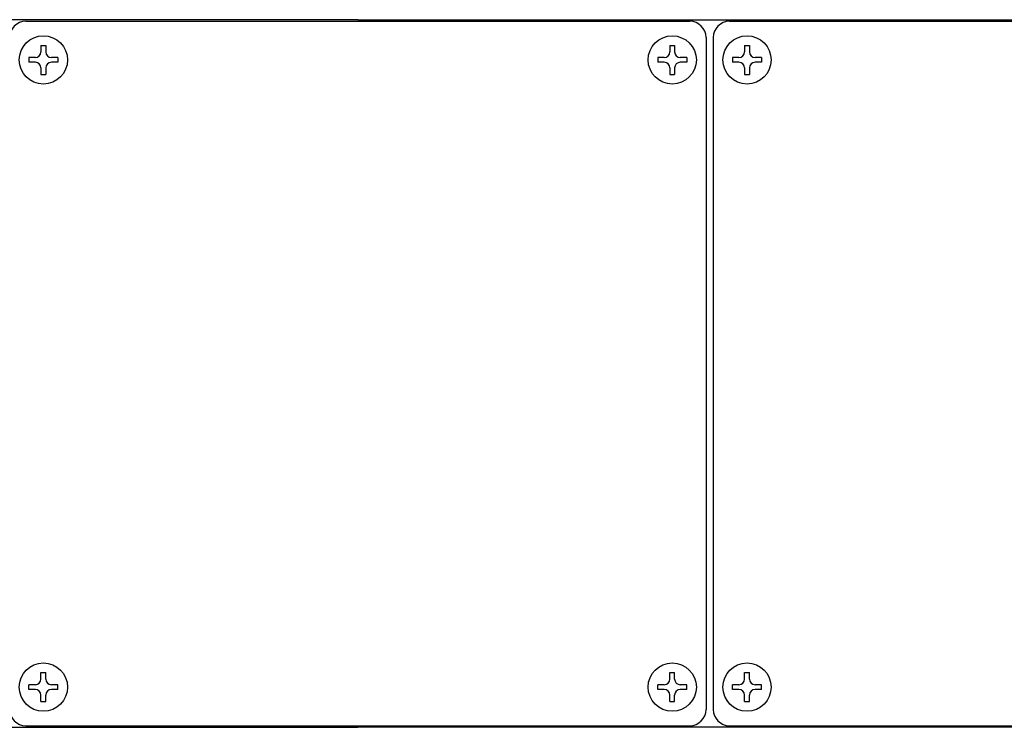
# Model space of a CAD drawing. Extents: x -28169 to -27687, y 11932 to 12177.
# Drawn here: x -27970 to -27847, y 12089 to 12177 of the extents above; entities that cross this region are included whole.
import ezdxf

# ---------------------------------------------------------------- set-up
doc = ezdxf.new("R2010")
doc.units = 0
doc.header["$LTSCALE"] = 15
doc.header["$MEASUREMENT"] = 0
doc.layers.get('0').update_dxf_attribs({"linetype": 'CONTINUOUS'})

# ---------------------------------------------------------------- blocks, each defined once
blk = doc.blocks.new('DPA-5075M FRONT')
at = {"color": 0}
for p, q in [((-10.38, 88), (-228.98, 88)), ((-51.68, 87.8), (30.92, 87.8)), ((-10.38, 88), (208.22, 88)), ((35.82, 87.8), (118.42, 87.8)), ((32.92, 85.8), (32.92, 2.2)), ((33.82, 85.8), (33.82, 2.2)), ((-49.78, 84.8), (-49.78, 84)), ((-49.78, 84.8), (-49.18, 84.8)), ((-49.18, 84.8), (-49.18, 84)), ((28.42, 84.8), (28.42, 84)), ((28.42, 84.8), (29.02, 84.8)), ((29.02, 84.8), (29.02, 84)), ((37.72, 84.8), (37.72, 84)), ((37.72, 84.8), (38.32, 84.8)), ((38.32, 84.8), (38.32, 84)), ((-50.48, 83.3), (-51.28, 83.3)), ((-51.28, 83.3), (-51.28, 82.7)), ((-47.68, 83.3), (-48.48, 83.3)), ((-47.68, 83.3), (-47.68, 82.7)), ((27.72, 83.3), (26.92, 83.3)), ((26.92, 83.3), (26.92, 82.7)), ((30.52, 83.3), (29.72, 83.3)), ((30.52, 83.3), (30.52, 82.7)), ((37.02, 83.3), (36.22, 83.3)), ((36.22, 83.3), (36.22, 82.7)), ((39.82, 83.3), (39.02, 83.3)), ((39.82, 83.3), (39.82, 82.7)), ((-50.48, 82.7), (-51.28, 82.7)), ((-47.68, 82.7), (-48.48, 82.7)), ((27.72, 82.7), (26.92, 82.7)), ((30.52, 82.7), (29.72, 82.7)), ((37.02, 82.7), (36.22, 82.7)), ((39.82, 82.7), (39.02, 82.7)), ((-49.78, 82), (-49.78, 81.2)), ((-49.78, 81.2), (-49.18, 81.2)), ((-49.18, 82), (-49.18, 81.2)), ((28.42, 82), (28.42, 81.2)), ((28.42, 81.2), (29.02, 81.2)), ((29.02, 82), (29.02, 81.2)), ((37.72, 82), (37.72, 81.2)), ((37.72, 81.2), (38.32, 81.2)), ((38.32, 82), (38.32, 81.2)), ((-49.78, 6), (-49.78, 6.8)), ((-49.78, 6.8), (-49.18, 6.8)), ((-49.18, 6), (-49.18, 6.8)), ((28.42, 6), (28.42, 6.8)), ((28.42, 6.8), (29.02, 6.8)), ((29.02, 6), (29.02, 6.8)), ((37.72, 6), (37.72, 6.8)), ((37.72, 6.8), (38.32, 6.8)), ((38.32, 6), (38.32, 6.8)), ((-50.48, 5.3), (-51.28, 5.3)), ((-51.28, 4.7), (-51.28, 5.3)), ((-47.68, 5.3), (-48.48, 5.3)), ((-47.68, 4.7), (-47.68, 5.3)), ((27.72, 5.3), (26.92, 5.3)), ((26.92, 4.7), (26.92, 5.3)), ((30.52, 5.3), (29.72, 5.3)), ((30.52, 4.7), (30.52, 5.3)), ((37.02, 5.3), (36.22, 5.3)), ((36.22, 4.7), (36.22, 5.3)), ((39.82, 5.3), (39.02, 5.3)), ((39.82, 4.7), (39.82, 5.3)), ((-50.48, 4.7), (-51.28, 4.7)), ((-49.78, 3.2), (-49.78, 4)), ((-49.18, 3.2), (-49.18, 4)), ((-47.68, 4.7), (-48.48, 4.7)), ((27.72, 4.7), (26.92, 4.7)), ((28.42, 3.2), (28.42, 4)), ((29.02, 3.2), (29.02, 4)), ((30.52, 4.7), (29.72, 4.7)), ((37.02, 4.7), (36.22, 4.7)), ((37.72, 3.2), (37.72, 4)), ((38.32, 3.2), (38.32, 4)), ((39.82, 4.7), (39.02, 4.7)), ((-49.78, 3.2), (-49.18, 3.2)), ((28.42, 3.2), (29.02, 3.2)), ((37.72, 3.2), (38.32, 3.2)), ((-228.98, 0), (-10.38, 0)), ((-51.68, 0.2), (30.92, 0.2)), ((208.22, 0), (-10.38, 0)), ((35.82, 0.2), (118.42, 0.2))]:
    blk.add_line(p, q, dxfattribs=at)
for centre in [(-49.48, 83), (28.72, 83), (38.02, 83), (-49.48, 5), (28.72, 5), (38.02, 5)]:
    blk.add_circle(centre, 3, dxfattribs=at)
for centre, radius, start, end in [((-51.68, 85.8), 2, 90, 180), ((30.92, 85.8), 2, 0, 90), ((35.82, 85.8), 2, 90, 180), ((-50.48, 84), 0.7, 270, 0), ((-48.48, 84), 0.7, 180, 270), ((27.72, 84), 0.7, 270, 0), ((29.72, 84), 0.7, 180, 270), ((37.02, 84), 0.7, 270, 0), ((39.02, 84), 0.7, 180, 270), ((-50.48, 82), 0.7, 0, 90), ((-48.48, 82), 0.7, 90, 180), ((27.72, 82), 0.7, 0, 90), ((29.72, 82), 0.7, 90, 180), ((37.02, 82), 0.7, 0, 90), ((39.02, 82), 0.7, 90, 180), ((-50.48, 6), 0.7, 270, 0), ((-48.48, 6), 0.7, 180, 270), ((27.72, 6), 0.7, 270, 0), ((29.72, 6), 0.7, 180, 270), ((37.02, 6), 0.7, 270, 0), ((39.02, 6), 0.7, 180, 270), ((-50.48, 4), 0.7, 0, 90), ((-48.48, 4), 0.7, 90, 180), ((27.72, 4), 0.7, 0, 90), ((29.72, 4), 0.7, 90, 180), ((37.02, 4), 0.7, 0, 90), ((39.02, 4), 0.7, 90, 180), ((-51.68, 2.2), 2, 180, 270), ((30.92, 2.2), 2, 270, 0), ((35.82, 2.2), 2, 180, 270)]:
    blk.add_arc(centre, radius, start, end, dxfattribs=at)

msp = doc.modelspace()

# ---------------------------------------------------------------- block references
msp.add_blockref('DPA-5075M FRONT', (-27917.45, 12088.52))

doc.saveas('drawing.dxf')
